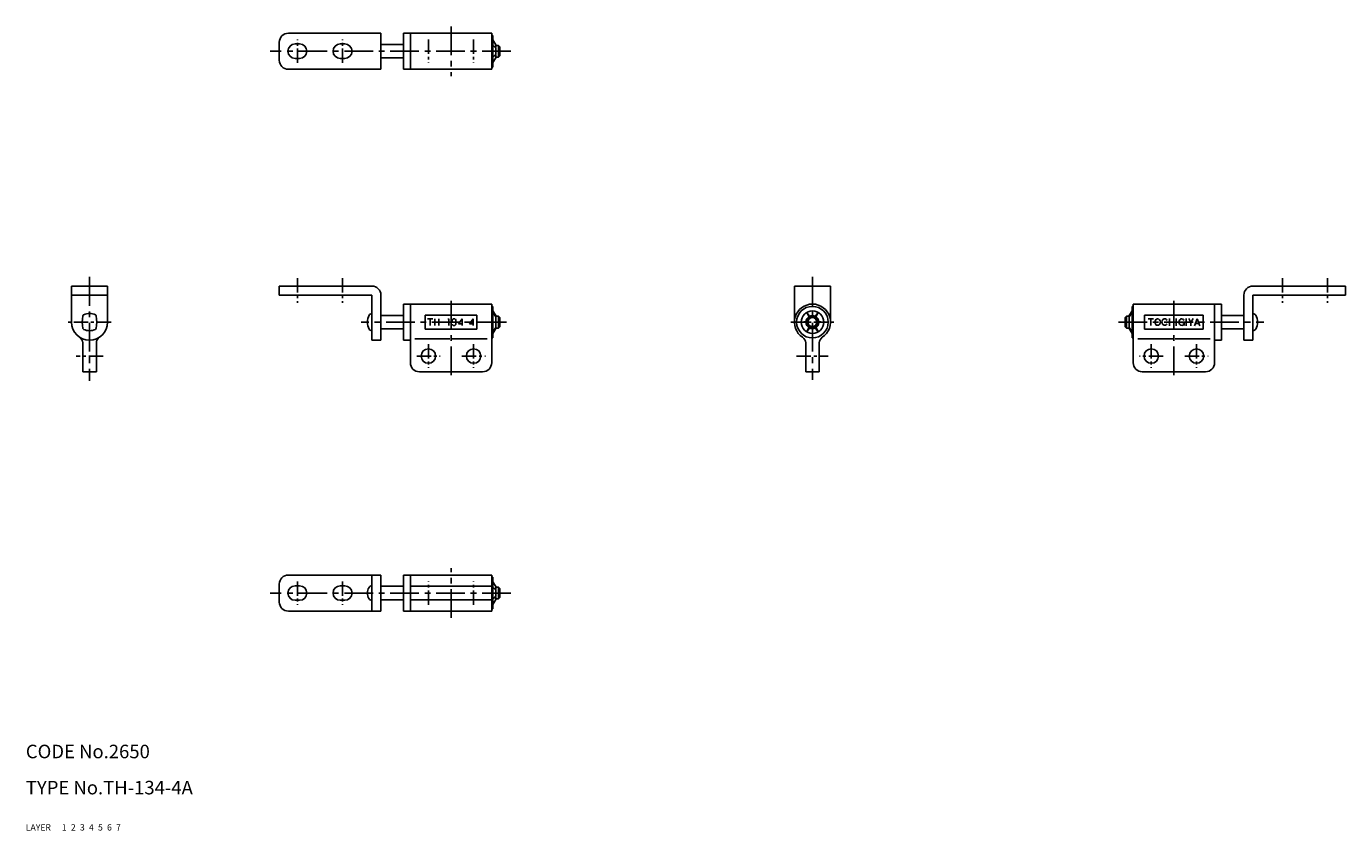
# Model space of a CAD drawing. Extents: x 10 to 302, y 10 to 188.
import ezdxf

# ---------------------------------------------------------------- set-up
doc = ezdxf.new("R2010")
doc.units = 0
doc.header["$MEASUREMENT"] = 0
for name, pattern in [('CENTER', [50.8, 31.75, -6.35, 6.35, -6.35]), ('DASHED', [19.05, 12.7, -6.35]), ('PHANTOM', [63.5, 31.75, -6.35, 6.35, -6.35, 6.35, -6.35])]:
    doc.linetypes.add(name, pattern=pattern)
for name, color, linetype in [('1', 7, 'CONTINUOUS'), ('2', 4, 'CONTINUOUS'), ('3', 2, 'DASHED'), ('4', 1, 'CENTER'), ('5', 6, 'PHANTOM'), ('6', 5, 'CONTINUOUS'), ('7', 3, 'CONTINUOUS')]:
    doc.layers.add(name, color=color, linetype=linetype)
doc.styles.get("Standard").update_dxf_attribs({"font": 'simplex.shx'})

msp = doc.modelspace()

# ---------------------------------------------------------------- linework, layer by layer
at = {"layer": '1', "linetype": 'Continuous'}
for p, q in [((66.11, 184.58), (66.11, 180.58)), ((88.61, 186.58), (68.11, 186.58)), ((70.61, 184.18), (69.61, 184.18)), ((80.61, 184.18), (79.61, 184.18)), ((88.61, 186.58), (88.61, 178.58)), ((88.61, 184.08), (93.61, 184.08)), ((93.61, 178.58), (93.61, 186.58)), ((93.61, 186.58), (95.11, 186.58)), ((113.11, 186.58), (95.11, 186.58)), ((95.11, 186.58), (95.11, 178.58)), ((113.11, 186.58), (113.11, 178.58)), ((113.36, 186.08), (113.11, 186.08)), ((113.36, 186.08), (113.36, 179.08)), ((113.36, 185.08), (114.01, 184.02)), ((114.01, 184.02), (114.01, 183.38)), ((88.61, 181.08), (93.61, 181.08)), ((113.36, 183.83), (114.01, 183.38)), ((114.01, 183.22), (113.36, 183.83)), ((114.01, 181.95), (113.36, 181.33)), ((113.36, 181.33), (114.01, 181.79)), ((113.36, 180.08), (114.01, 181.15)), ((113.92, 183.31), (114.01, 183.38)), ((113.92, 181.86), (114.01, 181.79)), ((114.01, 183.88), (114.61, 183.88)), ((114.01, 183.22), (114.01, 181.95)), ((114.01, 181.79), (114.01, 181.15)), ((114.01, 181.28), (114.61, 181.28)), ((114.61, 183.88), (114.91, 183.58)), ((114.61, 183.88), (114.61, 181.28)), ((114.91, 181.58), (114.61, 181.28)), ((114.91, 183.58), (114.91, 181.58)), ((88.61, 178.58), (68.11, 178.58)), ((70.61, 180.98), (69.61, 180.98)), ((80.61, 180.98), (79.61, 180.98)), ((93.61, 178.58), (113.11, 178.58)), ((113.36, 179.08), (113.11, 179.08)), ((20.11, 130.58), (20.11, 122.58)), ((28.11, 130.58), (20.11, 130.58)), ((28.11, 128.58), (20.11, 128.58)), ((28.11, 130.58), (28.11, 122.58)), ((86.61, 130.58), (66.11, 130.58)), ((66.11, 130.58), (66.11, 128.58)), ((86.61, 128.58), (66.11, 128.58)), ((86.61, 128.58), (86.61, 118.58)), ((88.61, 128.58), (88.61, 118.58)), ((180.11, 130.58), (180.11, 122.58)), ((188.11, 130.58), (180.11, 130.58)), ((188.11, 130.58), (188.11, 122.58)), ((279.61, 128.58), (279.61, 118.58)), ((281.61, 130.58), (302.11, 130.58)), ((281.61, 128.58), (281.61, 118.58)), ((281.61, 128.58), (302.11, 128.58)), ((302.11, 130.58), (302.11, 128.58)), ((93.61, 126.58), (93.61, 118.58)), ((93.61, 126.58), (95.11, 126.58)), ((95.11, 126.58), (95.11, 113.58)), ((95.11, 126.58), (95.11, 118.58)), ((113.11, 126.58), (95.11, 126.58)), ((113.11, 126.58), (113.11, 113.58)), ((113.36, 126.08), (113.11, 126.08)), ((113.36, 126.08), (113.36, 119.08)), ((254.86, 126.08), (254.86, 119.08)), ((254.86, 126.08), (255.11, 126.08)), ((255.11, 126.58), (255.11, 113.58)), ((255.11, 126.58), (273.11, 126.58)), ((273.11, 126.58), (273.11, 118.58)), ((273.11, 126.58), (273.11, 113.58)), ((274.61, 126.58), (273.11, 126.58)), ((274.61, 126.58), (274.61, 118.58)), ((88.61, 124.08), (93.61, 124.08)), ((98.36, 124.1), (98.36, 121.06)), ((98.36, 124.1), (109.86, 124.1)), ((98.88, 123.33), (100.06, 123.33)), ((99.47, 123.33), (99.47, 121.83)), ((100.5, 123.34), (100.5, 121.84)), ((101.44, 123.34), (101.44, 121.84)), ((103.61, 123.33), (103.44, 123.17)), ((103.61, 123.33), (103.61, 121.83)), ((106.56, 123.33), (105.74, 122.18)), ((106.56, 123.33), (106.56, 121.83)), ((109.01, 123.33), (108.19, 122.18)), ((109.01, 123.33), (109.01, 121.83)), ((109.86, 124.1), (109.86, 121.06)), ((113.36, 125.08), (114.01, 124.02)), ((114.01, 123.77), (113.36, 124.75)), ((113.36, 124.75), (114.01, 123.87)), ((114.01, 122.68), (113.36, 122.58)), ((114.01, 123.87), (113.97, 123.84)), ((114.01, 124.02), (114.01, 123.87)), ((114.01, 123.88), (114.61, 123.88)), ((114.01, 123.77), (114.01, 122.68)), ((114.61, 123.88), (114.61, 121.28)), ((114.61, 123.88), (114.91, 123.58)), ((114.91, 123.58), (114.91, 121.58)), ((181.61, 122.58), (182.82, 122.69)), ((182.86, 124.75), (183.38, 123.65)), ((182.86, 124.75), (183.56, 123.76)), ((185.36, 124.75), (184.67, 123.76)), ((185.36, 124.75), (184.85, 123.65)), ((186.61, 122.58), (185.41, 122.69)), ((253.61, 123.88), (253.31, 123.58)), ((253.31, 123.58), (253.31, 121.58)), ((253.61, 123.88), (253.61, 121.28)), ((254.21, 123.88), (253.61, 123.88)), ((254.86, 125.08), (254.21, 124.02)), ((254.86, 124.75), (254.21, 123.87)), ((254.21, 123.77), (254.86, 124.75)), ((254.21, 124.02), (254.21, 123.87)), ((254.21, 123.87), (254.26, 123.84)), ((254.21, 123.77), (254.21, 122.68)), ((254.21, 122.68), (254.86, 122.58)), ((257.61, 124.1), (257.61, 121.06)), ((270.61, 124.1), (257.61, 124.1)), ((258.4, 123.31), (259.63, 123.31)), ((259.01, 123.31), (259.01, 121.81)), ((263.14, 123.37), (263.14, 121.79)), ((264.11, 123.37), (264.11, 121.79)), ((264.64, 123.37), (264.64, 121.79)), ((266.83, 123.37), (266.83, 121.79)), ((267.88, 122.5), (267.38, 123.38)), ((267.88, 122.5), (268.39, 123.38)), ((269.28, 123.33), (268.69, 121.8)), ((269.28, 123.34), (269.85, 121.8)), ((270.61, 124.1), (270.61, 121.06)), ((279.61, 124.08), (274.61, 124.08)), ((88.61, 121.08), (93.61, 121.08)), ((98.36, 121.06), (109.86, 121.06)), ((100.5, 122.58), (101.44, 122.58)), ((102.15, 122.58), (102.92, 122.58)), ((104.8, 122.58), (105.02, 122.58)), ((105.74, 122.18), (106.71, 122.18)), ((107.07, 122.58), (107.84, 122.58)), ((108.19, 122.18), (109.16, 122.18)), ((114.01, 122.49), (113.36, 122.58)), ((114.01, 121.39), (113.36, 120.42)), ((113.36, 120.42), (114.01, 121.3)), ((113.36, 120.08), (114.01, 121.15)), ((114.01, 121.3), (113.97, 121.33)), ((114.01, 122.49), (114.01, 121.39)), ((114.01, 121.3), (114.01, 121.15)), ((114.01, 121.28), (114.61, 121.28)), ((114.91, 121.58), (114.61, 121.28)), ((181.61, 122.58), (182.82, 122.48)), ((182.86, 120.42), (183.38, 121.51)), ((182.86, 120.42), (183.56, 121.41)), ((185.36, 120.42), (184.67, 121.41)), ((185.36, 120.42), (184.85, 121.51)), ((186.61, 122.58), (185.41, 122.48)), ((253.31, 121.58), (253.61, 121.28)), ((254.21, 121.28), (253.61, 121.28)), ((254.21, 122.49), (254.86, 122.58)), ((254.21, 122.49), (254.21, 121.39)), ((254.21, 121.39), (254.86, 120.42)), ((254.21, 121.3), (254.26, 121.33)), ((254.86, 120.42), (254.21, 121.3)), ((254.21, 121.3), (254.21, 121.15)), ((254.86, 120.08), (254.21, 121.15)), ((270.61, 121.06), (257.61, 121.06)), ((263.14, 122.58), (264.11, 122.58)), ((265.87, 122.51), (266.4, 122.51)), ((266.4, 122.28), (266.4, 121.81)), ((267.88, 122.5), (267.88, 121.79)), ((268.86, 122.25), (269.68, 122.25)), ((279.61, 121.08), (274.61, 121.08)), ((22.61, 117.97), (22.61, 111.58)), ((25.61, 117.97), (25.61, 111.58)), ((88.61, 118.58), (86.61, 118.58)), ((93.61, 118.58), (95.11, 118.58)), ((96.11, 118.87), (103.86, 118.87)), ((104.36, 118.87), (112.11, 118.87)), ((113.36, 119.08), (113.11, 119.08)), ((182.61, 117.97), (182.61, 111.58)), ((185.61, 117.97), (185.61, 111.58)), ((254.86, 119.08), (255.11, 119.08)), ((263.86, 118.87), (256.11, 118.87)), ((272.11, 118.87), (264.36, 118.87)), ((274.61, 118.58), (273.11, 118.58)), ((279.61, 118.58), (281.61, 118.58)), ((25.61, 111.58), (22.61, 111.58)), ((111.11, 111.58), (97.11, 111.58)), ((182.61, 111.58), (185.61, 111.58)), ((257.11, 111.58), (271.11, 111.58)), ((66.11, 60.58), (66.11, 64.58)), ((88.61, 66.58), (68.11, 66.58)), ((86.61, 58.58), (86.61, 66.58)), ((88.61, 58.58), (88.61, 66.58)), ((93.61, 66.58), (93.61, 58.58)), ((93.61, 66.58), (113.11, 66.58)), ((95.11, 58.58), (95.11, 66.58)), ((113.11, 58.58), (113.11, 66.58)), ((113.36, 66.08), (113.11, 66.08)), ((113.36, 59.08), (113.36, 66.08)), ((113.36, 65.08), (114.01, 64.02)), ((70.61, 64.18), (69.61, 64.18)), ((80.61, 64.18), (79.61, 64.18)), ((88.61, 64.08), (93.61, 64.08)), ((113.11, 64.08), (95.11, 64.08)), ((113.36, 63.83), (114.01, 63.38)), ((114.01, 63.22), (113.36, 63.83)), ((114.01, 61.95), (113.36, 61.33)), ((113.36, 61.33), (114.01, 61.79)), ((113.92, 63.31), (114.01, 63.38)), ((113.92, 61.86), (114.01, 61.79)), ((114.01, 63.38), (114.01, 64.02)), ((114.01, 63.88), (114.61, 63.88)), ((114.01, 61.95), (114.01, 63.22)), ((114.01, 61.15), (114.01, 61.79)), ((114.61, 61.28), (114.61, 63.88)), ((114.91, 63.58), (114.61, 63.88)), ((114.61, 61.28), (114.91, 61.58)), ((114.91, 61.58), (114.91, 63.58)), ((88.61, 58.58), (68.11, 58.58)), ((70.61, 60.98), (69.61, 60.98)), ((80.61, 60.98), (79.61, 60.98)), ((88.61, 61.08), (93.61, 61.08)), ((93.61, 58.58), (95.11, 58.58)), ((113.11, 61.08), (95.11, 61.08)), ((113.11, 58.58), (95.11, 58.58)), ((113.36, 59.08), (113.11, 59.08)), ((113.36, 60.08), (114.01, 61.15)), ((114.01, 61.28), (114.61, 61.28))]:
    msp.add_line(p, q, dxfattribs=at)
for centre, radius in [((184.11, 122.58), 3.5), ((184.11, 122.58), 2.5), ((184.11, 122.58), 1.3), ((184.11, 122.58), 1), ((99.11, 115.08), 1.6), ((109.11, 115.08), 1.6), ((259.11, 115.08), 1.6), ((269.11, 115.08), 1.6)]:
    msp.add_circle(centre, radius, dxfattribs=at)
for centre, radius, start, end in [((68.11, 184.58), 2, 90, 180), ((69.61, 182.58), 1.6, 90, 270), ((70.61, 182.58), 1.6, 270, 90), ((79.61, 182.58), 1.6, 90, 270), ((80.61, 182.58), 1.6, 270, 90), ((68.11, 180.58), 2, 180, 270), ((86.61, 128.58), 2, 0, 90), ((281.61, 128.58), 2, 90, 180), ((184.11, 122.58), 4, 303.0557, 236.9443), ((30.01, 122.58), 7.5, 169.3516, 190.6484), ((22.94, 123.91), 0.3, 115.8209, 169.3516), ((24.11, 121.48), 3, 64.1791, 115.8209), ((25.29, 123.91), 0.3, 10.6484, 64.1791), ((18.21, 122.58), 7.5, 349.3516, 10.6484), ((88.89, 122.58), 3.27, 152.2415, 207.7585), ((86.61, 123.78), 0.705, 90, 152.2415), ((104.72, 122.92), 0.392, 132.87, 198.208), ((104.77, 122.86), 0.469, 47.1304, 132.87), ((104.82, 122.92), 0.392, 312.87, 47.1304), ((184.11, 122.58), 1.43, 123.7466, 176.2534), ((184.11, 122.58), 1.43, 63.7466, 116.2534), ((184.11, 122.58), 1.43, 3.7466, 56.2534), ((260.68, 122.6), 0.801, 138.932, 221.068), ((260.5, 122.75), 0.574, 41.0679, 138.932), ((260.33, 122.6), 0.801, 318.932, 41.0679), ((262.25, 122.61), 0.801, 138.932, 221.068), ((262.08, 122.76), 0.574, 70.8072, 138.932), ((262.14, 122.93), 0.385, 5.6592, 70.8072), ((266.04, 122.58), 0.801, 138.932, 221.068), ((265.86, 122.73), 0.574, 70.8072, 138.932), ((265.93, 122.91), 0.385, 5.6592, 70.8072), ((281.61, 123.78), 0.705, 27.7585, 90), ((279.34, 122.58), 3.27, 332.2415, 27.7585), ((24.11, 122.58), 4, 180, 0), ((22.94, 121.25), 0.3, 190.6484, 244.1791), ((24.11, 123.68), 3, 244.1791, 295.8209), ((25.29, 121.25), 0.3, 295.8209, 349.3516), ((86.61, 121.39), 0.705, 207.7585, 270), ((104.72, 122.24), 0.392, 193.014, 227.13), ((104.77, 122.3), 0.469, 227.13, 312.87), ((104.77, 122.98), 0.469, 302.85, 312.87), ((104.77, 122.19), 0.469, 47.1304, 57.1503), ((104.82, 122.24), 0.392, 312.87, 47.1304), ((184.11, 122.58), 1.43, 183.7466, 236.2534), ((184.11, 122.58), 1.43, 243.7466, 296.2534), ((184.11, 122.58), 1.43, 303.7466, 356.2534), ((260.5, 122.45), 0.574, 221.068, 318.932), ((262.08, 122.46), 0.574, 221.068, 289.193), ((262.14, 122.28), 0.385, 289.193, 354.341), ((265.86, 122.43), 0.574, 221.068, 276.591), ((265.87, 122.4), 0.54, 269.582, 11.6541), ((281.61, 121.39), 0.705, 270, 332.2415), ((21.11, 117.97), 1.5, 0, 56.9443), ((27.11, 117.97), 1.5, 123.0557, 180), ((181.11, 117.97), 1.5, 0, 56.9443), ((187.11, 117.97), 1.5, 123.0557, 180), ((97.11, 113.58), 2, 180, 270), ((111.11, 113.58), 2, 270, 0), ((257.11, 113.58), 2, 180, 270), ((271.11, 113.58), 2, 270, 0), ((68.11, 64.58), 2, 90, 180), ((69.61, 62.58), 1.6, 90, 270), ((70.61, 62.58), 1.6, 270, 90), ((79.61, 62.58), 1.6, 90, 270), ((80.61, 62.58), 1.6, 270, 90), ((87.96, 62.58), 2.35, 147.9946, 212.0054), ((86.61, 63.42), 0.759, 90, 147.9946), ((86.61, 61.74), 0.759, 212.0054, 270), ((68.11, 60.58), 2, 180, 270)]:
    msp.add_arc(centre, radius, start, end, dxfattribs=at)
at = {"layer": '4', "linetype": 'CENTER', "ltscale": 0.2}
for p, q in [((104.11, 188.08), (104.11, 177.08)), ((117.34, 182.58), (64.11, 182.58)), ((24.11, 132.58), (24.11, 109.58)), ((184.11, 132.58), (184.11, 109.83)), ((104.11, 127.33), (104.11, 110.83)), ((264.11, 127.33), (264.11, 110.83)), ((116.4, 122.58), (84.19, 122.58)), ((251.83, 122.58), (284.04, 122.58)), ((104.11, 57.08), (104.11, 68.08)), ((117.34, 62.58), (64.11, 62.58))]:
    msp.add_line(p, q, dxfattribs=at)
at = {"layer": '4', "linetype": 'CENTER', "ltscale": 0.1}
for p, q in [((70.11, 179.98), (70.11, 185.18)), ((80.11, 179.98), (80.11, 185.18)), ((99.11, 185.18), (99.11, 179.98)), ((109.11, 185.18), (109.11, 179.98)), ((70.11, 132.33), (70.11, 126.83)), ((80.11, 132.33), (80.11, 126.83)), ((288.11, 132.33), (288.11, 126.83)), ((298.11, 132.33), (298.11, 126.83)), ((28.86, 122.58), (19.36, 122.58)), ((179.36, 122.58), (188.86, 122.58)), ((99.11, 117.68), (99.11, 112.48)), ((109.11, 117.68), (109.11, 112.48)), ((259.11, 117.68), (259.11, 112.48)), ((269.11, 117.68), (269.11, 112.48)), ((27.11, 115.08), (21.11, 115.08)), ((96.51, 115.08), (101.71, 115.08)), ((106.51, 115.08), (111.71, 115.08)), ((180.61, 115.08), (187.61, 115.08)), ((261.71, 115.08), (256.51, 115.08)), ((266.51, 115.08), (271.71, 115.08)), ((70.11, 65.18), (70.11, 59.98)), ((80.11, 65.18), (80.11, 59.98)), ((99.11, 59.98), (99.11, 65.18)), ((109.11, 59.98), (109.11, 65.18))]:
    msp.add_line(p, q, dxfattribs=at)

# ---------------------------------------------------------------- texts
at = {"layer": '1', "linetype": 'Continuous'}
for s, p in [('LAYER', (10, 10)), ('1', (17.98, 10))]:
    msp.add_text(s, height=1.4, dxfattribs=at).set_placement(p)
at = {"layer": '2', "linetype": 'Continuous'}
msp.add_text('2', height=1.4, dxfattribs=at).set_placement((19.98, 10))
at = {"layer": '3', "linetype": 'DASHED'}
msp.add_text('3', height=1.4, dxfattribs=at).set_placement((21.98, 10))
at = {"layer": '4', "linetype": 'CENTER'}
msp.add_text('4', height=1.4, dxfattribs=at).set_placement((23.98, 10))
at = {"layer": '5', "linetype": 'PHANTOM'}
msp.add_text('5', height=1.4, dxfattribs=at).set_placement((25.98, 10))
at = {"layer": '6', "linetype": 'Continuous'}
msp.add_text('6', height=1.4, dxfattribs=at).set_placement((27.98, 10))
at = {"layer": '7', "linetype": 'Continuous'}
for s, height, p in [('CODE No.2650', 3, (10, 26)), ('TYPE No.TH-134-4A', 3, (10, 18)), ('7', 1.4, (29.98, 10))]:
    msp.add_text(s, height=height, dxfattribs=at).set_placement(p)

doc.saveas('drawing.dxf')
